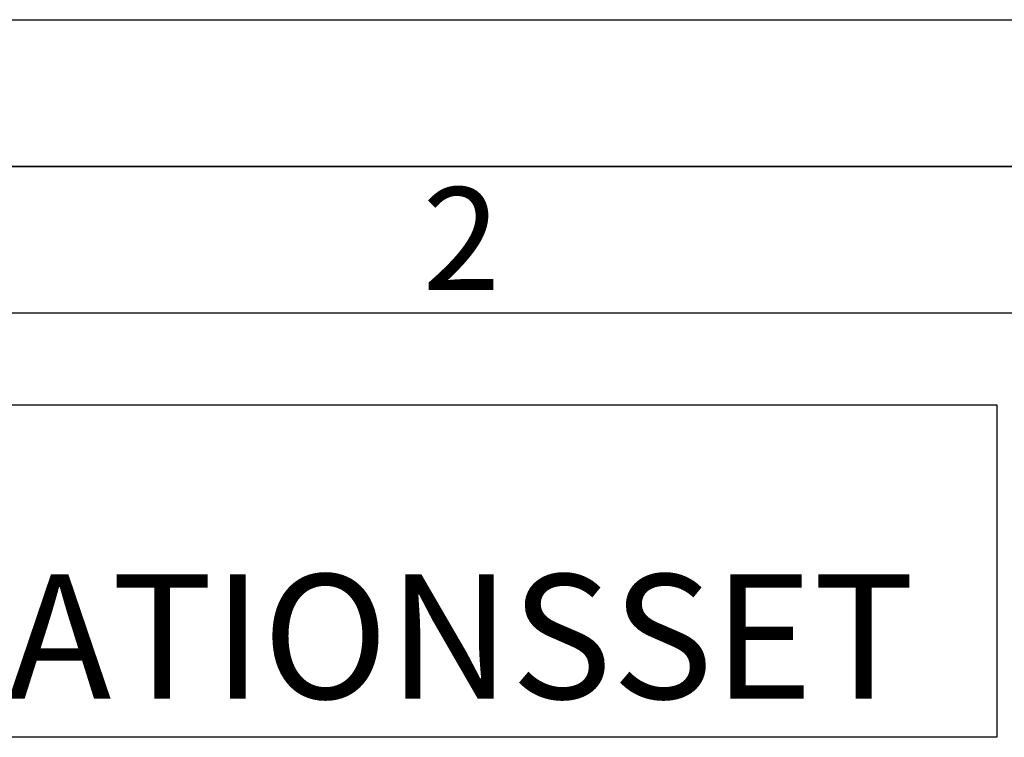
# Paper-space layout 'Blatt3' of a CAD drawing. Units: millimetres. Extents: x 0 to 4200, y 0 to 2970.
# Drawn here: x 704 to 1039, y 2726 to 2970 of the extents above; entities that cross this region are included whole.
import ezdxf

# ---------------------------------------------------------------- set-up
doc = ezdxf.new("R2010")
doc.units = ezdxf.units.MM
for name, color, linetype in [('1', 7, 'Continuous'), ('61', 7, 'Continuous'), ('62', 7, 'Continuous')]:
    doc.layers.add(name, color=color, linetype=linetype)
doc.styles.add('SLDTEXTSTYLE0', font='TXT', dxfattribs={"width": 0.75})
doc.styles.add('SLDTEXTSTYLE1', font='TXT', dxfattribs={"width": 0.605})

# ---------------------------------------------------------------- blocks, each defined once
blk = doc.blocks.new('SW_NOTE_15')
at = {"layer": '1', "color": 0, "ltscale": 10}
for p, q in [((-541.59, 0), (-541.59, 113.24)), ((-541.59, 113.24), (-5, 113.24)), ((-5, 113.24), (-5, 0)), ((-5, 0), (-541.59, 0))]:
    blk.add_line(p, q, dxfattribs=at)
at = {"layer": '1', "color": 0, "ltscale": 10, "attachment_point": 1, "style": 'SLDTEXTSTYLE1'}
for s, insert, char_height in [('Option:', (-540.52, 111.93), 42.333), ('ZIRKULATIONSSET', (-540.52, 55.49), 42.3333)]:
    blk.add_mtext(s, dxfattribs=dict(at, insert=insert, char_height=char_height))

psp = doc.layouts.new('Blatt3')

# ---------------------------------------------------------------- linework, layer by layer
at = {"layer": '61', "ltscale": 10}
psp.add_line((0, 2970), (4200, 2970), dxfattribs=at)
at = {"layer": '61', "color": 7, "linetype": 'Continuous', "lineweight": 35, "ltscale": 10}
psp.add_line((4150, 2920), (50, 2920), dxfattribs=at)
at = {"layer": '61', "color": 7, "linetype": 'Continuous', "ltscale": 10}
psp.add_line((4100, 2870), (100, 2870), dxfattribs=at)

# ---------------------------------------------------------------- block references
at = {"layer": '1', "ltscale": 10}
psp.add_blockref('SW_NOTE_15', (1041.59, 2725.61), dxfattribs=at)

# ---------------------------------------------------------------- texts
at = {"layer": '62', "ltscale": 10, "insert": (854.14, 2912.9), "char_height": 35, "attachment_point": 2, "style": 'SLDTEXTSTYLE0'}
psp.add_mtext('2', dxfattribs=at)

doc.saveas('drawing.dxf')
